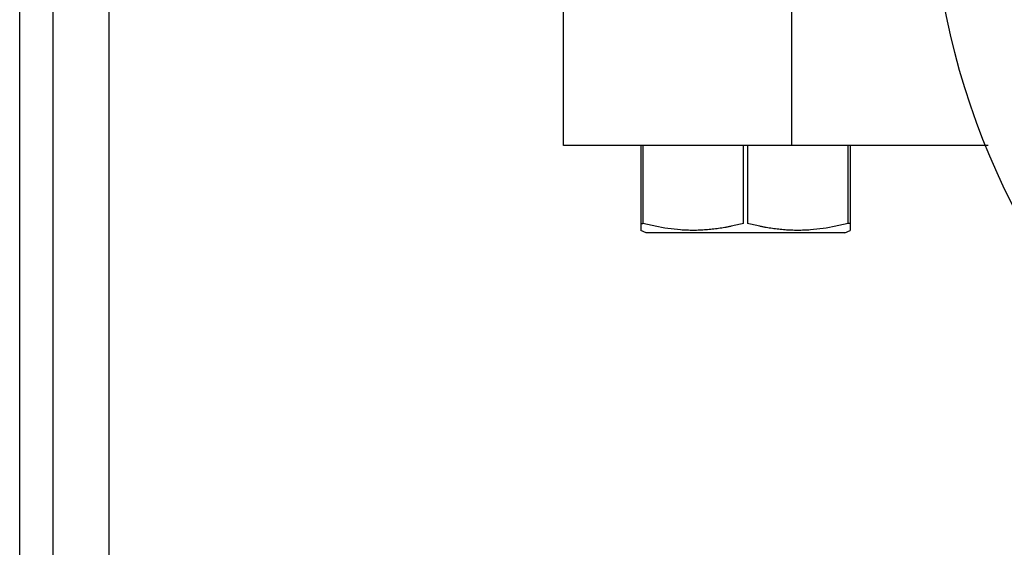
# Model space of a CAD drawing. Units: inches. Extents: x 0 to 221, y 0 to 153.
# Drawn here: x 99 to 102, y 55 to 57 of the extents above; entities that cross this region are included whole.
import ezdxf

# ---------------------------------------------------------------- set-up
doc = ezdxf.new("R2010")
doc.units = ezdxf.units.IN
doc.header["$LTSCALE"] = 1.87
doc.header["$MEASUREMENT"] = 0
doc.layers.get('0').update_dxf_attribs({"linetype": 'CONTINUOUS'})

msp = doc.modelspace()

# ---------------------------------------------------------------- linework, layer by layer
at = {"linetype": 'Continuous'}
for p, q in [((99.1949, 61.7774), (99.1949, 38.1254)), ((98.9549, 38.1254), (98.9549, 61.6274)), ((99.0449, 38.1254), (99.0449, 61.6274)), ((100.4177, 56.3454), (100.4177, 56.7204)), ((101.0327, 56.3454), (101.0327, 56.7204)), ((101.0327, 56.3454), (100.4177, 56.3454)), ((100.6264, 56.3454), (100.6264, 56.1176)), ((100.6315, 56.3454), (100.6315, 56.1365)), ((100.9026, 56.1365), (100.9026, 56.3454)), ((100.9128, 56.3454), (100.9128, 56.1365)), ((101.5603, 56.3454), (101.0327, 56.3454)), ((101.1839, 56.1365), (101.1839, 56.3454)), ((101.1889, 56.3454), (101.1889, 56.1176)), ((100.6264, 56.1365), (100.6315, 56.1365)), ((101.1889, 56.1365), (101.1839, 56.1365)), ((100.6405, 56.111), (100.6264, 56.1176)), ((101.1749, 56.111), (100.6405, 56.111)), ((101.1749, 56.111), (101.1889, 56.1176))]:
    msp.add_line(p, q, dxfattribs=at)
msp.add_circle((103.4077, 57.0954), 2, dxfattribs=at)
for points, knots in [([(100.9026, 56.1365), (100.8971, 56.135), (100.886, 56.1322), (100.8719, 56.1292), (100.8607, 56.1269), (100.8494, 56.1248), (100.8353, 56.1225), (100.8183, 56.1204), (100.8013, 56.1188), (100.7842, 56.1178), (100.7671, 56.1175), (100.75, 56.1178), (100.7272, 56.1191), (100.6987, 56.1223), (100.6649, 56.1283), (100.6426, 56.1336), (100.6315, 56.1365)], [0, 0, 0, 0, 0.062774, 0.125449, 0.156757, 0.188043, 0.250552, 0.312987, 0.375368, 0.437707, 0.500024, 0.56234, 0.624678, 0.749477, 0.874565, 1, 1, 1, 1]), ([(101.1839, 56.1365), (101.1728, 56.1336), (101.1505, 56.1283), (101.1166, 56.1223), (101.0882, 56.1191), (101.0654, 56.1178), (101.0483, 56.1175), (101.0312, 56.1178), (101.0141, 56.1187), (100.9971, 56.1203), (100.9801, 56.1225), (100.9659, 56.1248), (100.9547, 56.1269), (100.9434, 56.1291), (100.9294, 56.1322), (100.9183, 56.135), (100.9128, 56.1365)], [0, 0, 0, 0, 0.125434, 0.25052, 0.37532, 0.437657, 0.499974, 0.562291, 0.62463, 0.68701, 0.749446, 0.811955, 0.843242, 0.874549, 0.937226, 1, 1, 1, 1])]:
    msp.add_open_spline(points, degree=3, knots=knots, dxfattribs=at)

doc.saveas('drawing.dxf')
